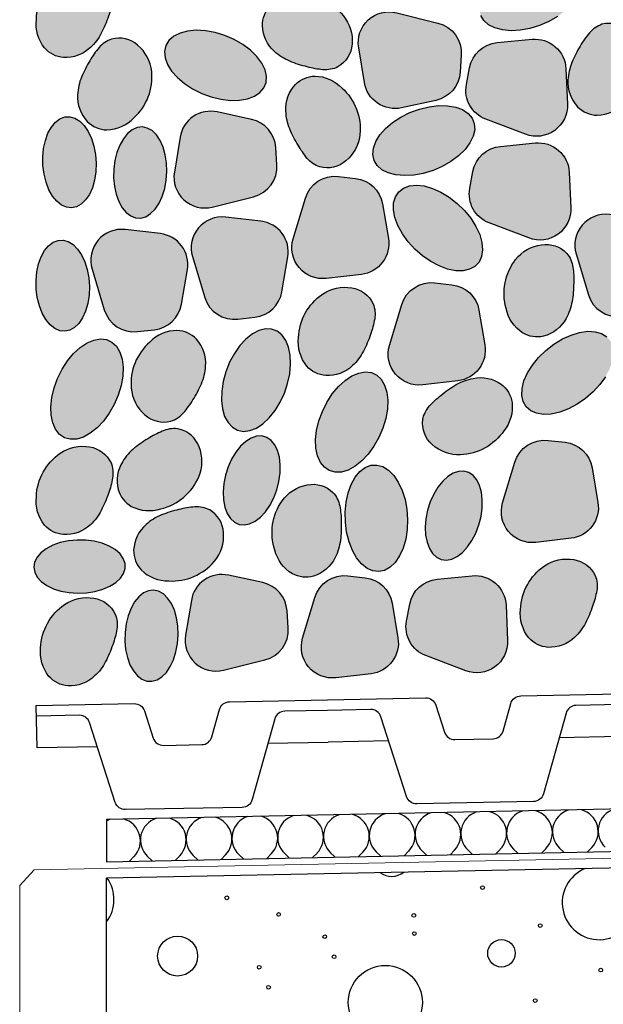
# Model space of a CAD drawing. Units: millimetres. Extents: x 18 to 200, y 10 to 287.
# Drawn here: x 120 to 131, y 196 to 215 of the extents above; entities that cross this region are included whole.
import ezdxf
from ezdxf.xclip import XClip

# ---------------------------------------------------------------- set-up
doc = ezdxf.new("R2010")
doc.units = ezdxf.units.MM
doc.header["$MEASUREMENT"] = 0
doc.header["$XCLIPFRAME"] = 0
for name, color, linetype in [('KERABIT', 7, 'Continuous'), ('KERABIT_MAKSARUOHO', 7, 'Continuous'), ('KERABIT_PLATON', 7, 'Continuous'), ('KERABIT_SINGELI', 7, 'Continuous')]:
    doc.layers.add(name, color=color, linetype=linetype)

# ---------------------------------------------------------------- blocks, each defined once
blk = doc.blocks.new('*X15')
at = {"layer": 'KERABIT', "linetype": 'Continuous'}
for centre, radius in [((128.548, 198.429), 0.0349), ((123.722, 198.234), 0.0349), ((124.7, 197.921), 0.0349), ((127.252, 197.901), 0.0349), ((127.261, 197.56), 0.0349), ((129.638, 197.711), 0.0349), ((122.793, 197.134), 0.377), ((125.571, 197.5), 0.0349), ((128.905, 197.186), 0.259), ((125.747, 197.122), 0.0349), ((124.333, 196.923), 0.0349), ((126.714, 196.258), 0.699), ((130.781, 196.869), 0.0349), ((124.509, 196.546), 0.0349), ((129.544, 196.292), 0.0349)]:
    blk.add_circle(centre, radius, dxfattribs=at)
for centre, radius, start, end in [((126.831, 199.017), 0.377, 234.5237, 307.7678), ((130.753, 198.142), 0.699, 112.3715, 69.92), ((120.893, 198.2), 0.699, 322.9459, 35.6472)]:
    blk.add_arc(centre, radius, start, end, dxfattribs=at)
blk = doc.blocks.new('*X16')
at = {"layer": 'KERABIT', "linetype": 'Continuous'}
for p, q in [((124.562, 199.064), (124.478, 198.977)), ((124.815, 199.069), (124.902, 198.986)), ((125.426, 199.081), (125.342, 198.994)), ((125.679, 199.086), (125.767, 199.003)), ((126.29, 199.099), (126.206, 199.012)), ((126.543, 199.104), (126.631, 199.02)), ((127.154, 199.116), (127.07, 199.029)), ((127.408, 199.121), (127.495, 199.037)), ((128.019, 199.133), (127.935, 199.046)), ((128.272, 199.138), (128.359, 199.055)), ((128.883, 199.15), (128.799, 199.063)), ((129.136, 199.155), (129.223, 199.072)), ((129.747, 199.168), (129.663, 199.081)), ((130, 199.173), (130.088, 199.089)), ((130.611, 199.185), (130.527, 199.098)), ((121.969, 199.012), (121.885, 198.925)), ((122.222, 199.017), (122.31, 198.934)), ((122.833, 199.029), (122.749, 198.942)), ((123.086, 199.034), (123.174, 198.951)), ((123.698, 199.047), (123.614, 198.96)), ((123.951, 199.052), (124.038, 198.968))]:
    blk.add_line(p, q, dxfattribs=at)
for centre, start_param, end_param in [((125.979, 199.396), 5.008384, 7.068583), ((125.979, 199.396), 2.356194, 4.416394), ((126.843, 199.413), 5.008384, 7.068583), ((126.843, 199.413), 2.356194, 4.416394), ((127.707, 199.431), 5.008384, 7.068583), ((127.707, 199.431), 2.356194, 4.416394), ((128.571, 199.448), 5.008384, 7.068583), ((128.571, 199.448), 2.356194, 4.416394), ((129.435, 199.465), 5.008384, 7.068583), ((129.435, 199.465), 2.356194, 4.416394), ((130.3, 199.483), 5.008384, 7.068583), ((130.3, 199.483), 2.356194, 4.416394), ((131.164, 199.5), 5.008384, 7.068583), ((121.658, 199.31), 5.008384, 5.191575), ((121.658, 199.31), 2.356194, 4.416394), ((122.522, 199.327), 5.008384, 7.068583), ((122.522, 199.327), 2.356194, 4.416394), ((123.386, 199.344), 5.008384, 7.068583), ((123.386, 199.344), 2.356194, 4.416394), ((124.25, 199.362), 5.008384, 7.068583), ((124.25, 199.362), 2.356194, 4.416394), ((125.114, 199.379), 5.008384, 7.068583), ((125.114, 199.379), 2.356194, 4.416394)]:
    blk.add_ellipse(centre, major_axis=(-0.432, -0.009), ratio=0.994159, start_param=start_param, end_param=end_param, dxfattribs=at)
blk = doc.blocks.new('Drawing_1_1', base_point=(-1190.127, 1003.759))
at = {"layer": 'KERABIT', "linetype": 'Continuous', "lineweight": 0, "true_color": 0xdfdfdf}
for points in [[(129.902, 215.94), (129.732, 215.942), (129.553, 215.921), (129.37, 215.876), (129.19, 215.81), (129.019, 215.725), (128.864, 215.623), (128.731, 215.51), (128.623, 215.388), (128.546, 215.262), (128.501, 215.137), (128.49, 215.017), (128.515, 214.907), (128.573, 214.81), (128.663, 214.73), (128.782, 214.67), (128.925, 214.633), (129.087, 214.618), (129.262, 214.628), (129.444, 214.661), (129.626, 214.717), (129.802, 214.793), (129.966, 214.887), (130.111, 214.995), (130.232, 215.113), (130.325, 215.238), (130.386, 215.364), (130.414, 215.487), (130.407, 215.602), (130.366, 215.706), (130.291, 215.795), (130.186, 215.865), (130.055, 215.914)], [(121.146, 214.299, 0.086565), (121.352, 214.57, 0.040153), (121.487, 214.89, 0.048071), (121.565, 215.181, 0.136524), (121.536, 215.467, 0.246848), (121.131, 215.769, 0.197139), (120.578, 215.65, 0.236697), (120.126, 214.828, 0.19731), (120.281, 214.291, 0.194162), (120.641, 214.111, 0.205934)], [(124.623, 214.224, 0.086565), (124.91, 214.041, 0.040153), (125.24, 213.934, 0.048071), (125.537, 213.88, 0.136524), (125.819, 213.934, 0.246848), (126.086, 214.362, 0.197139), (125.921, 214.903, 0.236697), (125.064, 215.285, 0.19731), (124.543, 215.085, 0.194162), (124.393, 214.711, 0.205934)], [(127.019, 213.16), (127.668, 213.302, 0.333786), (128.126, 213.832), (128.148, 214.156, 0.363202), (127.708, 214.762), (126.928, 214.957, 0.53921), (126.211, 214.297), (126.319, 213.636, 0.429564)], [(130.236, 214.019, 0.086565), (130.162, 213.687, 0.205934), (130.344, 213.18, 0.194162), (130.714, 213.021, 0.19731), (131.224, 213.248, 0.236697), (131.561, 214.124, 0.197139), (131.295, 214.623, 0.246848), (130.804, 214.738, 0.136524), (130.566, 214.576, 0.048071), (130.394, 214.328, 0.040153)], [(123.501, 214.582), (123.319, 214.616), (123.144, 214.625), (122.982, 214.611), (122.839, 214.573), (122.72, 214.513), (122.63, 214.434), (122.572, 214.337), (122.547, 214.227), (122.558, 214.107), (122.603, 213.982), (122.68, 213.856), (122.788, 213.734), (122.921, 213.62), (123.076, 213.519), (123.247, 213.434), (123.427, 213.367), (123.61, 213.323), (123.789, 213.301), (123.959, 213.304), (124.112, 213.33), (124.243, 213.379), (124.348, 213.449), (124.423, 213.537), (124.464, 213.641), (124.471, 213.757), (124.443, 213.88), (124.382, 214.006), (124.289, 214.131), (124.168, 214.249), (124.023, 214.357), (123.859, 214.451), (123.683, 214.527)], [(120.979, 213.742, 0.086565), (120.905, 213.409, 0.205934), (121.087, 212.903, 0.194162), (121.457, 212.744, 0.19731), (121.967, 212.97, 0.236697), (122.304, 213.846, 0.197139), (122.038, 214.345, 0.246848), (121.547, 214.46, 0.136524), (121.309, 214.299, 0.048071), (121.137, 214.051, 0.040153)], [(130.152, 213.231), (130.123, 213.9, 0.429564), (129.484, 214.455), (128.823, 214.392, 0.333786), (128.305, 213.919), (128.245, 213.6, 0.363202), (128.611, 212.946), (129.362, 212.661, 0.53921)], [(124.91, 212.763, 0.040153), (125.067, 212.454, 0.048071), (125.24, 212.206, 0.136524), (125.477, 212.044, 0.246848), (125.969, 212.159, 0.197139), (126.234, 212.658, 0.236697), (125.898, 213.534, 0.19731), (125.387, 213.761, 0.194162), (125.018, 213.602, 0.205934), (124.836, 213.095, 0.086565)], [(127.074, 211.879), (127.249, 211.889), (127.431, 211.922), (127.614, 211.978), (127.79, 212.054), (127.953, 212.148), (128.098, 212.256), (128.219, 212.374), (128.312, 212.498), (128.374, 212.624), (128.401, 212.747), (128.394, 212.863), (128.353, 212.967), (128.278, 213.056), (128.173, 213.126), (128.042, 213.175), (127.889, 213.201), (127.72, 213.203), (127.54, 213.182), (127.357, 213.137), (127.177, 213.071), (127.007, 212.986), (126.852, 212.884), (126.718, 212.771), (126.61, 212.649), (126.533, 212.523), (126.488, 212.398), (126.478, 212.278), (126.502, 212.168), (126.56, 212.071), (126.651, 211.991), (126.769, 211.931), (126.912, 211.894)], [(123.539, 213.082, 0.429564), (122.839, 212.606), (122.731, 211.946, 0.53921), (123.448, 211.286), (124.228, 211.481, 0.363202), (124.668, 212.086), (124.646, 212.411, 0.333786), (124.188, 212.941)], [(120.251, 212.068), (120.272, 211.907), (120.31, 211.753), (120.364, 211.613), (120.433, 211.492), (120.512, 211.395), (120.601, 211.323), (120.695, 211.281), (120.791, 211.27), (120.885, 211.29), (120.975, 211.341), (121.056, 211.42), (121.127, 211.524), (121.184, 211.651), (121.225, 211.795), (121.249, 211.951), (121.255, 212.114), (121.243, 212.278), (121.213, 212.436), (121.167, 212.583), (121.105, 212.714), (121.031, 212.824), (120.946, 212.909), (120.855, 212.966), (120.76, 212.992), (120.664, 212.988), (120.571, 212.953), (120.486, 212.888), (120.409, 212.796), (120.345, 212.679), (120.296, 212.543), (120.263, 212.392), (120.248, 212.232)], [(121.587, 212.001), (121.584, 211.838), (121.599, 211.677), (121.632, 211.526), (121.681, 211.39), (121.745, 211.274), (121.822, 211.182), (121.908, 211.117), (122, 211.082), (122.096, 211.077), (122.191, 211.104), (122.283, 211.161), (122.367, 211.246), (122.442, 211.356), (122.503, 211.486), (122.55, 211.634), (122.579, 211.792), (122.592, 211.955), (122.585, 212.118), (122.561, 212.275), (122.52, 212.419), (122.463, 212.545), (122.392, 212.65), (122.311, 212.729), (122.221, 212.779), (122.127, 212.799), (122.031, 212.788), (121.937, 212.746), (121.849, 212.675), (121.769, 212.577), (121.701, 212.456), (121.646, 212.316), (121.608, 212.163)], [(128.674, 210.987), (129.425, 210.701, 0.53921), (130.215, 211.272), (130.186, 211.94, 0.429564), (129.547, 212.496), (128.886, 212.432, 0.333786), (128.368, 211.96), (128.308, 211.64, 0.363202)], [(125.599, 209.937), (126.264, 210.014, 0.429564), (126.772, 210.691), (126.661, 211.346, 0.333786), (126.152, 211.828), (125.829, 211.866, 0.363202), (125.204, 211.454), (124.973, 210.684, 0.53921)], [(127.416, 210.364), (127.571, 210.256), (127.731, 210.172), (127.89, 210.113), (128.042, 210.082), (128.182, 210.081), (128.305, 210.109), (128.406, 210.165), (128.483, 210.247), (128.531, 210.352), (128.549, 210.477), (128.537, 210.617), (128.495, 210.766), (128.424, 210.92), (128.328, 211.073), (128.209, 211.219), (128.072, 211.353), (127.922, 211.471), (127.764, 211.567), (127.603, 211.639), (127.447, 211.684), (127.3, 211.7), (127.168, 211.687), (127.055, 211.645), (126.966, 211.575), (126.904, 211.481), (126.87, 211.366), (126.867, 211.233), (126.895, 211.088), (126.951, 210.935), (127.035, 210.781), (127.143, 210.631), (127.272, 210.49)], [(130.943, 211.146, 0.53921), (130.317, 210.399), (130.548, 209.629, 0.363202), (131.173, 209.217), (131.496, 209.254, 0.333786), (132.005, 209.736), (132.116, 210.391, 0.429564), (131.608, 211.068)], [(123.7, 211.096, 0.53921), (123.074, 210.349), (123.305, 209.579, 0.363202), (123.93, 209.167), (124.253, 209.204, 0.333786), (124.762, 209.686), (124.873, 210.342, 0.429564), (124.365, 211.018)], [(121.804, 210.86, 0.53921), (121.178, 210.113), (121.409, 209.343, 0.363202), (122.035, 208.932), (122.358, 208.969, 0.333786), (122.866, 209.451), (122.977, 210.106, 0.429564), (122.47, 210.783)], [(120.123, 209.736), (120.144, 209.575), (120.183, 209.421), (120.237, 209.281), (120.305, 209.16), (120.385, 209.063), (120.473, 208.991), (120.567, 208.949), (120.663, 208.938), (120.758, 208.958), (120.847, 209.008), (120.929, 209.087), (120.999, 209.192), (121.056, 209.319), (121.098, 209.463), (121.122, 209.619), (121.128, 209.782), (121.116, 209.946), (121.086, 210.104), (121.039, 210.251), (120.978, 210.382), (120.904, 210.492), (120.819, 210.577), (120.727, 210.634), (120.632, 210.66), (120.537, 210.656), (120.444, 210.621), (120.358, 210.556), (120.282, 210.463), (120.218, 210.347), (120.168, 210.211), (120.136, 210.06), (120.12, 209.9)], [(129.173, 210.293, 0.236697), (128.993, 209.371, 0.19731), (129.305, 208.908, 0.194162), (129.702, 208.846, 0.205934), (130.125, 209.179, 0.086565), (130.239, 209.5, 0.040153), (130.27, 209.846, 0.048071), (130.256, 210.147, 0.136524), (130.14, 210.41, 0.246848), (129.663, 210.574, 0.197139)], [(127.419, 207.926), (128.084, 208.004, 0.429564), (128.592, 208.68), (128.481, 209.336, 0.333786), (127.972, 209.818), (127.649, 209.855, 0.363202), (127.024, 209.443), (126.793, 208.673, 0.53921)], [(126.094, 208.289, 0.086565), (126.3, 208.56, 0.040153), (126.435, 208.88, 0.048071), (126.513, 209.171, 0.136524), (126.484, 209.457, 0.246848), (126.079, 209.759, 0.197139), (125.526, 209.64, 0.236697), (125.074, 208.818, 0.19731), (125.23, 208.281, 0.194162), (125.589, 208.102, 0.205934)], [(123.322, 208.279, 0.205934), (123.148, 208.789, 0.194162), (122.781, 208.954, 0.19731), (122.267, 208.735, 0.236697), (121.917, 207.865, 0.197139), (122.174, 207.362, 0.246848), (122.664, 207.239, 0.136524), (122.904, 207.396, 0.048071), (123.08, 207.641, 0.040153), (123.243, 207.948, 0.086565)], [(123.775, 208.353), (123.704, 208.175), (123.653, 207.991), (123.625, 207.808), (123.62, 207.632), (123.639, 207.471), (123.681, 207.329), (123.744, 207.212), (123.827, 207.125), (123.925, 207.069), (124.036, 207.048), (124.156, 207.062), (124.279, 207.11), (124.403, 207.191), (124.522, 207.302), (124.632, 207.439), (124.728, 207.597), (124.809, 207.77), (124.87, 207.952), (124.909, 208.136), (124.925, 208.316), (124.918, 208.485), (124.888, 208.637), (124.835, 208.767), (124.762, 208.87), (124.671, 208.942), (124.566, 208.98), (124.45, 208.984), (124.328, 208.953), (124.204, 208.888), (124.082, 208.791), (123.967, 208.667), (123.864, 208.519)], [(130.49, 207.668), (130.635, 207.794), (130.763, 207.932), (130.868, 208.079), (130.948, 208.229), (130.999, 208.376), (131.019, 208.514), (131.008, 208.64), (130.966, 208.748), (130.895, 208.834), (130.797, 208.896), (130.676, 208.931), (130.536, 208.938), (130.382, 208.917), (130.22, 208.868), (130.056, 208.793), (129.895, 208.695), (129.743, 208.577), (129.607, 208.444), (129.49, 208.301), (129.397, 208.152), (129.331, 208.003), (129.295, 207.86), (129.291, 207.727), (129.317, 207.61), (129.374, 207.512), (129.459, 207.437), (129.569, 207.389), (129.7, 207.368), (129.847, 207.375), (130.006, 207.41), (130.17, 207.473), (130.333, 207.56)], [(121.393, 207.239), (121.502, 207.389), (121.596, 207.555), (121.672, 207.731), (121.726, 207.911), (121.757, 208.089), (121.763, 208.259), (121.745, 208.413), (121.703, 208.547), (121.639, 208.655), (121.554, 208.734), (121.453, 208.781), (121.337, 208.794), (121.213, 208.773), (121.084, 208.718), (120.955, 208.632), (120.83, 208.517), (120.715, 208.378), (120.613, 208.22), (120.527, 208.048), (120.462, 207.869), (120.419, 207.689), (120.401, 207.514), (120.406, 207.352), (120.437, 207.207), (120.49, 207.086), (120.565, 206.991), (120.658, 206.928), (120.767, 206.898), (120.888, 206.902), (121.015, 206.94), (121.145, 207.011), (121.272, 207.112)], [(125.525, 207.424), (125.46, 207.245), (125.417, 207.065), (125.398, 206.891), (125.404, 206.728), (125.434, 206.584), (125.488, 206.462), (125.563, 206.368), (125.656, 206.305), (125.765, 206.274), (125.885, 206.278), (126.013, 206.317), (126.142, 206.387), (126.27, 206.488), (126.39, 206.616), (126.5, 206.765), (126.594, 206.931), (126.669, 207.107), (126.724, 207.288), (126.755, 207.466), (126.761, 207.635), (126.743, 207.789), (126.701, 207.923), (126.637, 208.031), (126.552, 208.111), (126.45, 208.158), (126.335, 208.171), (126.211, 208.149), (126.082, 208.095), (125.953, 208.008), (125.828, 207.894), (125.713, 207.755), (125.611, 207.596)], [(128.131, 206.604, 0.236697), (128.953, 207.058, 0.19731), (129.107, 207.595, 0.194162), (128.899, 207.939, 0.205934), (128.372, 208.049, 0.086565), (128.053, 207.93, 0.040153), (127.768, 207.731, 0.048071), (127.547, 207.527, 0.136524), (127.419, 207.269, 0.246848), (127.601, 206.798, 0.197139)], [(121.982, 206.735, 0.086565), (121.756, 206.479, 0.205934), (121.672, 205.948, 0.194162), (121.919, 205.631, 0.19731), (122.475, 205.583, 0.236697), (123.193, 206.189, 0.197139), (123.2, 206.754, 0.246848), (122.825, 207.091, 0.136524), (122.539, 207.064, 0.048071), (122.269, 206.93, 0.040153)], [(124.665, 205.943), (124.705, 206.102), (124.728, 206.261), (124.73, 206.416), (124.714, 206.56), (124.678, 206.687), (124.625, 206.795), (124.557, 206.878), (124.475, 206.934), (124.383, 206.96), (124.284, 206.956), (124.182, 206.922), (124.08, 206.859), (123.982, 206.769), (123.892, 206.656), (123.813, 206.523), (123.747, 206.376), (123.698, 206.22), (123.666, 206.06), (123.654, 205.902), (123.661, 205.752), (123.687, 205.616), (123.731, 205.498), (123.792, 205.402), (123.868, 205.332), (123.955, 205.291), (124.051, 205.28), (124.152, 205.299), (124.255, 205.348), (124.355, 205.425), (124.449, 205.527), (124.534, 205.65), (124.607, 205.791)], [(129.159, 206.466), (128.928, 205.697, 0.53921), (129.555, 204.949), (130.22, 205.027, 0.429564), (130.727, 205.704), (130.616, 206.359, 0.333786), (130.108, 206.841), (129.785, 206.878, 0.363202)], [(121.146, 205.284, 0.086565), (121.352, 205.555, 0.040153), (121.487, 205.875, 0.048071), (121.565, 206.166, 0.136524), (121.536, 206.452, 0.246848), (121.131, 206.754, 0.197139), (120.578, 206.635, 0.236697), (120.126, 205.813, 0.19731), (120.281, 205.277, 0.194162), (120.641, 205.097, 0.205934)], [(125.973, 205.71), (125.956, 205.523), (125.959, 205.331), (125.984, 205.142), (126.029, 204.962), (126.092, 204.799), (126.172, 204.657), (126.265, 204.542), (126.369, 204.459), (126.479, 204.41), (126.591, 204.397), (126.701, 204.42), (126.806, 204.479), (126.902, 204.572), (126.984, 204.694), (127.051, 204.842), (127.099, 205.011), (127.128, 205.194), (127.135, 205.385), (127.121, 205.576), (127.086, 205.761), (127.031, 205.933), (126.959, 206.087), (126.872, 206.215), (126.773, 206.315), (126.666, 206.381), (126.555, 206.412), (126.443, 206.407), (126.335, 206.366), (126.234, 206.29), (126.145, 206.182), (126.07, 206.046), (126.012, 205.887)], [(128.479, 205.28), (128.52, 205.438), (128.542, 205.598), (128.545, 205.752), (128.528, 205.896), (128.493, 206.024), (128.44, 206.131), (128.371, 206.214), (128.289, 206.27), (128.197, 206.296), (128.098, 206.292), (127.996, 206.258), (127.894, 206.195), (127.797, 206.105), (127.707, 205.992), (127.627, 205.86), (127.562, 205.713), (127.512, 205.556), (127.481, 205.396), (127.468, 205.239), (127.475, 205.089), (127.501, 204.953), (127.546, 204.834), (127.607, 204.739), (127.682, 204.669), (127.77, 204.628), (127.866, 204.617), (127.967, 204.636), (128.069, 204.685), (128.169, 204.761), (128.264, 204.863), (128.349, 204.987), (128.421, 205.127)], [(125.866, 204.99, 0.040153), (125.881, 205.337, 0.048071), (125.853, 205.638, 0.136524), (125.726, 205.895, 0.246848), (125.241, 206.037, 0.197139), (124.764, 205.733, 0.236697), (124.627, 204.805, 0.19731), (124.96, 204.356, 0.194162), (125.36, 204.313, 0.205934), (125.767, 204.665, 0.086565)], [(122.488, 205.468, 0.086565), (122.198, 205.288, 0.205934), (121.963, 204.804, 0.194162), (122.107, 204.429, 0.19731), (122.626, 204.222, 0.236697), (123.488, 204.593, 0.197139), (123.659, 205.132, 0.246848), (123.398, 205.564, 0.136524), (123.117, 205.621, 0.048071), (122.819, 205.571, 0.040153)], [(120.908, 203.989), (121.072, 203.996), (121.231, 204.021), (121.38, 204.063), (121.513, 204.12), (121.625, 204.191), (121.712, 204.273), (121.772, 204.363), (121.802, 204.457), (121.8, 204.553), (121.768, 204.646), (121.706, 204.734), (121.616, 204.814), (121.502, 204.881), (121.367, 204.935), (121.218, 204.972), (121.058, 204.993), (120.894, 204.995), (120.732, 204.979), (120.577, 204.945), (120.436, 204.895), (120.313, 204.831), (120.212, 204.754), (120.139, 204.668), (120.094, 204.576), (120.079, 204.48), (120.096, 204.385), (120.144, 204.294), (120.22, 204.21), (120.323, 204.136), (120.448, 204.075), (120.59, 204.03), (120.746, 204)], [(129.718, 204.506, 0.236697), (129.266, 203.684, 0.19731), (129.422, 203.147, 0.194162), (129.781, 202.967, 0.205934), (130.286, 203.155, 0.086565), (130.492, 203.426, 0.040153), (130.627, 203.746, 0.048071), (130.705, 204.037, 0.136524), (130.676, 204.323, 0.246848), (130.271, 204.624, 0.197139)], [(123.751, 204.33, 0.429564), (123.052, 203.854), (122.944, 203.194, 0.53921), (123.661, 202.534), (124.441, 202.729, 0.363202), (124.881, 203.334), (124.859, 203.659, 0.333786), (124.401, 204.189)], [(125.779, 202.392), (126.444, 202.469, 0.429564), (126.952, 203.146), (126.841, 203.801, 0.333786), (126.332, 204.283), (126.009, 204.32, 0.363202), (125.384, 203.908), (125.153, 203.139, 0.53921)], [(128.353, 204.319), (127.691, 204.255, 0.333786), (127.174, 203.783), (127.114, 203.463, 0.363202), (127.479, 202.81), (128.231, 202.524, 0.53921), (129.021, 203.095), (128.992, 203.764, 0.429564)], [(121.227, 202.426, 0.086565), (121.434, 202.697, 0.040153), (121.568, 203.017, 0.048071), (121.647, 203.309, 0.136524), (121.617, 203.594, 0.246848), (121.212, 203.896, 0.197139), (120.66, 203.777, 0.236697), (120.207, 202.955, 0.19731), (120.363, 202.419, 0.194162), (120.723, 202.239, 0.205934)], [(121.8, 203.249), (121.797, 203.085), (121.812, 202.925), (121.845, 202.774), (121.894, 202.638), (121.958, 202.522), (122.034, 202.43), (122.12, 202.365), (122.213, 202.329), (122.309, 202.325), (122.404, 202.352), (122.495, 202.409), (122.58, 202.494), (122.654, 202.603), (122.716, 202.734), (122.762, 202.882), (122.792, 203.04), (122.804, 203.203), (122.798, 203.366), (122.774, 203.522), (122.733, 203.667), (122.676, 203.793), (122.605, 203.898), (122.524, 203.977), (122.434, 204.027), (122.339, 204.047), (122.244, 204.036), (122.15, 203.994), (122.061, 203.923), (121.982, 203.825), (121.913, 203.704), (121.859, 203.564), (121.821, 203.411)]]:
    blk.add_hatch(color=254, dxfattribs=at).paths.add_polyline_path(points)
at = {"layer": 'KERABIT', "linetype": 'Continuous'}
for p, q in [((173.095, 200.75), (121.451, 199.717)), ((121.451, 198.917), (173.095, 199.949)), ((121.451, 199.717), (121.451, 198.917)), ((173.095, 199.64), (121.451, 198.607)), ((121.451, 193.581), (121.451, 198.607))]:
    blk.add_line(p, q, dxfattribs=at)
at = {"layer": 'KERABIT', "color": 134, "linetype": 'Continuous', "lineweight": 13, "true_color": 0x009b9b, "flags": 128}
blk.add_lwpolyline([(119.812, 190.126), (119.812, 198.466), (120.087, 198.763), (139.654, 199.154)], dxfattribs=at)
at = {"layer": 'KERABIT_PLATON', "linetype": 'Continuous', "flags": 128}
for points in [[(125.621, 201.976), (127.472, 202.013, -0.331206), (127.667, 201.875), (127.831, 201.363, 0.331206), (128.026, 201.224), (128.748, 201.239, 0.331206), (128.937, 201.385), (129.081, 201.903, -0.331206), (129.27, 202.049), (131.12, 202.086)], [(120.123, 201.866), (121.973, 201.903, -0.331206), (122.168, 201.765), (122.332, 201.253, 0.331206), (122.527, 201.114), (123.249, 201.129, 0.331206), (123.438, 201.275), (123.582, 201.793, -0.331206), (123.771, 201.939), (125.621, 201.976)], [(131.124, 201.886), (130.313, 201.87, 0.331206), (130.125, 201.724), (129.701, 200.2, -0.331206), (129.512, 200.054), (127.31, 200.01, -0.331206), (127.116, 200.148), (126.631, 201.654, 0.331206), (126.436, 201.793), (125.625, 201.776)], [(125.625, 201.776), (124.814, 201.76, 0.331206), (124.626, 201.614), (124.202, 200.09, -0.331206), (124.013, 199.944), (121.811, 199.9, -0.331206), (121.617, 200.038), (121.132, 201.544, 0.331206), (120.938, 201.683), (120.127, 201.666)]]:
    blk.add_lwpolyline(points, format="xyb", dxfattribs=at)
for points in [[(121.278, 201.089), (120.139, 201.067), (120.123, 201.866)], [(129.997, 201.264), (131.136, 201.286)], [(124.498, 201.154), (125.637, 201.176)], [(126.777, 201.199), (125.637, 201.176)]]:
    blk.add_lwpolyline(points, dxfattribs=at)
at = {"layer": 'KERABIT_SINGELI', "linetype": 'Continuous', "flags": 128}
for points in [[(129.966, 214.887), (129.802, 214.793), (129.626, 214.717), (129.444, 214.661), (129.262, 214.628), (129.087, 214.618), (128.925, 214.633), (128.782, 214.67), (128.663, 214.73), (128.573, 214.81), (128.515, 214.907)], [(130.868, 208.079), (130.763, 207.932), (130.635, 207.794), (130.49, 207.668), (130.333, 207.56), (130.17, 207.473), (130.006, 207.41), (129.847, 207.375), (129.7, 207.368), (129.569, 207.389), (129.459, 207.437), (129.374, 207.512), (129.317, 207.61), (129.291, 207.727), (129.295, 207.86), (129.331, 208.003), (129.397, 208.152), (129.49, 208.301), (129.607, 208.444), (129.743, 208.577), (129.895, 208.695), (130.056, 208.793), (130.22, 208.868), (130.382, 208.917), (130.536, 208.938), (130.676, 208.931), (130.797, 208.896), (130.895, 208.834)]]:
    blk.add_lwpolyline(points, dxfattribs=at)
for points in [[(120.126, 214.828, -0.236697), (120.578, 215.65, -0.197139), (121.131, 215.769, -0.246848), (121.536, 215.467, -0.136524), (121.565, 215.181, -0.048071), (121.487, 214.89, -0.040153), (121.352, 214.57, -0.086565), (121.146, 214.299, -0.205934), (120.641, 214.111, -0.194162), (120.281, 214.291, -0.19731)], [(125.064, 215.285, -0.236697), (125.921, 214.903, -0.197139), (126.086, 214.362, -0.246848), (125.819, 213.934, -0.136524), (125.537, 213.88, -0.048071), (125.24, 213.934, -0.040153), (124.91, 214.041, -0.086565), (124.623, 214.224, -0.205934), (124.393, 214.711, -0.194162), (124.543, 215.085, -0.19731)], [(127.668, 213.302), (127.019, 213.16, -0.429564), (126.319, 213.636), (126.211, 214.297, -0.53921), (126.928, 214.957), (127.708, 214.762, -0.363202), (128.148, 214.156), (128.126, 213.832, -0.333786)], [(131.224, 213.248, 0.236697), (131.561, 214.124, 0.197139), (131.295, 214.623, 0.246848), (130.804, 214.738, 0.136524), (130.566, 214.576, 0.048071), (130.394, 214.328, 0.040153), (130.236, 214.019, 0.086565), (130.162, 213.687, 0.205934), (130.344, 213.18, 0.194162), (130.714, 213.021, 0.19731)], [(121.967, 212.97, 0.236697), (122.304, 213.846, 0.197139), (122.038, 214.345, 0.246848), (121.547, 214.46, 0.136524), (121.309, 214.299, 0.048071), (121.137, 214.051, 0.040153), (120.979, 213.742, 0.086565), (120.905, 213.409, 0.205934), (121.087, 212.903, 0.194162), (121.457, 212.744, 0.19731)], [(129.362, 212.661), (128.611, 212.946, -0.363202), (128.245, 213.6), (128.305, 213.919, -0.333786), (128.823, 214.392), (129.484, 214.455, -0.429564), (130.123, 213.9), (130.152, 213.231, -0.53921)], [(125.898, 213.534, -0.236697), (126.234, 212.658, -0.197139), (125.969, 212.159, -0.246848), (125.477, 212.044, -0.136524), (125.24, 212.206, -0.048071), (125.067, 212.454, -0.040153), (124.91, 212.763, -0.086565), (124.836, 213.095, -0.205934), (125.018, 213.602, -0.194162), (125.387, 213.761, -0.19731)], [(124.188, 212.941), (123.539, 213.082, 0.429564), (122.839, 212.606), (122.731, 211.946, 0.53921), (123.448, 211.286), (124.228, 211.481, 0.363202), (124.668, 212.086), (124.646, 212.411, 0.333786)], [(128.886, 212.432), (129.547, 212.496, -0.429564), (130.186, 211.94), (130.215, 211.272, -0.53921), (129.425, 210.701), (128.674, 210.987, -0.363202), (128.308, 211.64), (128.368, 211.96, -0.333786)], [(126.264, 210.014), (125.599, 209.937, -0.53921), (124.973, 210.684), (125.204, 211.454, -0.363202), (125.829, 211.866), (126.152, 211.828, -0.333786), (126.661, 211.346), (126.772, 210.691, -0.429564)], [(131.608, 211.068), (130.943, 211.146, 0.53921), (130.317, 210.399), (130.548, 209.629, 0.363202), (131.173, 209.217), (131.496, 209.254, 0.333786), (132.005, 209.736), (132.116, 210.391, 0.429564)], [(124.365, 211.018), (123.7, 211.096, 0.53921), (123.074, 210.349), (123.305, 209.579, 0.363202), (123.93, 209.167), (124.253, 209.204, 0.333786), (124.762, 209.686), (124.873, 210.342, 0.429564)], [(122.47, 210.783), (121.804, 210.86, 0.53921), (121.178, 210.113), (121.409, 209.343, 0.363202), (122.035, 208.932), (122.358, 208.969, 0.333786), (122.866, 209.451), (122.977, 210.106, 0.429564)], [(128.993, 209.371, -0.236697), (129.173, 210.293, -0.197139), (129.663, 210.574, -0.246848), (130.14, 210.41, -0.136524), (130.256, 210.147, -0.048071), (130.27, 209.846, -0.040153), (130.239, 209.5, -0.086565), (130.125, 209.179, -0.205934), (129.702, 208.846, -0.194162), (129.305, 208.908, -0.19731)], [(128.084, 208.004), (127.419, 207.926, -0.53921), (126.793, 208.673), (127.024, 209.443, -0.363202), (127.649, 209.855), (127.972, 209.818, -0.333786), (128.481, 209.336), (128.592, 208.68, -0.429564)], [(125.074, 208.818, -0.236697), (125.526, 209.64, -0.197139), (126.079, 209.759, -0.246848), (126.484, 209.457, -0.136524), (126.513, 209.171, -0.048071), (126.435, 208.88, -0.040153), (126.3, 208.56, -0.086565), (126.094, 208.289, -0.205934), (125.589, 208.102, -0.194162), (125.23, 208.281, -0.19731)], [(122.267, 208.735, 0.236697), (121.917, 207.865, 0.197139), (122.174, 207.362, 0.246848), (122.664, 207.239, 0.136524), (122.904, 207.396, 0.048071), (123.08, 207.641, 0.040153), (123.243, 207.948, 0.086565), (123.322, 208.279, 0.205934), (123.148, 208.789, 0.194162), (122.781, 208.954, 0.19731)], [(128.953, 207.058, -0.236697), (128.131, 206.604, -0.197139), (127.601, 206.798, -0.246848), (127.419, 207.269, -0.136524), (127.547, 207.527, -0.048071), (127.768, 207.731, -0.040153), (128.053, 207.93, -0.086565), (128.372, 208.049, -0.205934), (128.899, 207.939, -0.194162), (129.107, 207.595, -0.19731)], [(122.475, 205.583, 0.236697), (123.193, 206.189, 0.197139), (123.2, 206.754, 0.246848), (122.825, 207.091, 0.136524), (122.539, 207.064, 0.048071), (122.269, 206.93, 0.040153), (121.982, 206.735, 0.086565), (121.756, 206.479, 0.205934), (121.672, 205.948, 0.194162), (121.919, 205.631, 0.19731)], [(130.22, 205.027), (129.555, 204.949, -0.53921), (128.928, 205.697), (129.159, 206.466, -0.363202), (129.785, 206.878), (130.108, 206.841, -0.333786), (130.616, 206.359), (130.727, 205.704, -0.429564)], [(120.126, 205.813, -0.236697), (120.578, 206.635, -0.197139), (121.131, 206.754, -0.246848), (121.536, 206.452, -0.136524), (121.565, 206.166, -0.048071), (121.487, 205.875, -0.040153), (121.352, 205.555, -0.086565), (121.146, 205.284, -0.205934), (120.641, 205.097, -0.194162), (120.281, 205.277, -0.19731)], [(124.627, 204.805, -0.236697), (124.764, 205.733, -0.197139), (125.241, 206.037, -0.246848), (125.726, 205.895, -0.136524), (125.853, 205.638, -0.048071), (125.881, 205.337, -0.040153), (125.866, 204.99, -0.086565), (125.767, 204.665, -0.205934), (125.36, 204.313, -0.194162), (124.96, 204.356, -0.19731)], [(122.626, 204.222, 0.236697), (123.488, 204.593, 0.197139), (123.659, 205.132, 0.246848), (123.398, 205.564, 0.136524), (123.117, 205.621, 0.048071), (122.819, 205.571, 0.040153), (122.488, 205.468, 0.086565), (122.198, 205.288, 0.205934), (121.963, 204.804, 0.194162), (122.107, 204.429, 0.19731)], [(129.266, 203.684, -0.236697), (129.718, 204.506, -0.197139), (130.271, 204.624, -0.246848), (130.676, 204.323, -0.136524), (130.705, 204.037, -0.048071), (130.627, 203.746, -0.040153), (130.492, 203.426, -0.086565), (130.286, 203.155, -0.205934), (129.781, 202.967, -0.194162), (129.422, 203.147, -0.19731)], [(124.401, 204.189), (123.751, 204.33, 0.429564), (123.052, 203.854), (122.944, 203.194, 0.53921), (123.661, 202.534), (124.441, 202.729, 0.363202), (124.881, 203.334), (124.859, 203.659, 0.333786)], [(126.444, 202.469), (125.779, 202.392, -0.53921), (125.153, 203.139), (125.384, 203.908, -0.363202), (126.009, 204.32), (126.332, 204.283, -0.333786), (126.841, 203.801), (126.952, 203.146, -0.429564)], [(128.231, 202.524), (127.479, 202.81, -0.363202), (127.114, 203.463), (127.174, 203.783, -0.333786), (127.691, 204.255), (128.353, 204.319, -0.429564), (128.992, 203.764), (129.021, 203.095, -0.53921)], [(120.207, 202.955, -0.236697), (120.66, 203.777, -0.197139), (121.212, 203.896, -0.246848), (121.617, 203.594, -0.136524), (121.647, 203.309, -0.048071), (121.568, 203.017, -0.040153), (121.434, 202.697, -0.086565), (121.227, 202.426, -0.205934), (120.723, 202.239, -0.194162), (120.363, 202.419, -0.19731)]]:
    blk.add_lwpolyline(points, format="xyb", close=True, dxfattribs=at)
for points in [[(123.859, 214.451), (123.683, 214.527), (123.501, 214.582), (123.319, 214.616), (123.144, 214.625), (122.982, 214.611), (122.839, 214.573), (122.72, 214.513), (122.63, 214.434), (122.572, 214.337), (122.547, 214.227), (122.558, 214.107), (122.603, 213.982), (122.68, 213.856), (122.788, 213.734), (122.921, 213.62), (123.076, 213.519), (123.247, 213.434), (123.427, 213.367), (123.61, 213.323), (123.789, 213.301), (123.959, 213.304), (124.112, 213.33), (124.243, 213.379), (124.348, 213.449), (124.423, 213.537), (124.464, 213.641), (124.471, 213.757), (124.443, 213.88), (124.382, 214.006), (124.289, 214.131), (124.168, 214.249), (124.023, 214.357)], [(127.79, 212.054), (127.614, 211.978), (127.431, 211.922), (127.249, 211.889), (127.074, 211.879), (126.912, 211.894), (126.769, 211.931), (126.651, 211.991), (126.56, 212.071), (126.502, 212.168), (126.478, 212.278), (126.488, 212.398), (126.533, 212.523), (126.61, 212.649), (126.718, 212.771), (126.852, 212.884), (127.007, 212.986), (127.177, 213.071), (127.357, 213.137), (127.54, 213.182), (127.72, 213.203), (127.889, 213.201), (128.042, 213.175), (128.173, 213.126), (128.278, 213.056), (128.353, 212.967), (128.394, 212.863), (128.401, 212.747), (128.374, 212.624), (128.312, 212.498), (128.219, 212.374), (128.098, 212.256), (127.953, 212.148)], [(121.243, 212.278), (121.255, 212.114), (121.249, 211.951), (121.225, 211.795), (121.184, 211.651), (121.127, 211.524), (121.056, 211.42), (120.975, 211.341), (120.885, 211.29), (120.791, 211.27), (120.695, 211.281), (120.601, 211.323), (120.512, 211.395), (120.433, 211.492), (120.364, 211.613), (120.31, 211.753), (120.272, 211.907), (120.251, 212.068), (120.248, 212.232), (120.263, 212.392), (120.296, 212.543), (120.345, 212.679), (120.409, 212.796), (120.486, 212.888), (120.571, 212.953), (120.664, 212.988), (120.76, 212.992), (120.855, 212.966), (120.946, 212.909), (121.031, 212.824), (121.105, 212.714), (121.167, 212.583), (121.213, 212.436)], [(122.579, 211.792), (122.592, 211.955), (122.585, 212.118), (122.561, 212.275), (122.52, 212.419), (122.463, 212.545), (122.392, 212.65), (122.311, 212.729), (122.221, 212.779), (122.127, 212.799), (122.031, 212.788), (121.937, 212.746), (121.849, 212.675), (121.769, 212.577), (121.701, 212.456), (121.646, 212.316), (121.608, 212.163), (121.587, 212.001), (121.584, 211.838), (121.599, 211.677), (121.632, 211.526), (121.681, 211.39), (121.745, 211.274), (121.822, 211.182), (121.908, 211.117), (122, 211.082), (122.096, 211.077), (122.191, 211.104), (122.283, 211.161), (122.367, 211.246), (122.442, 211.356), (122.503, 211.486), (122.55, 211.634)], [(127.416, 210.364), (127.272, 210.49), (127.143, 210.631), (127.035, 210.781), (126.951, 210.935), (126.895, 211.088), (126.867, 211.233), (126.87, 211.366), (126.904, 211.481), (126.966, 211.575), (127.055, 211.645), (127.168, 211.687), (127.3, 211.7), (127.447, 211.684), (127.603, 211.639), (127.764, 211.567), (127.922, 211.471), (128.072, 211.353), (128.209, 211.219), (128.328, 211.073), (128.424, 210.92), (128.495, 210.766), (128.537, 210.617), (128.549, 210.477), (128.531, 210.352), (128.483, 210.247), (128.406, 210.165), (128.305, 210.109), (128.182, 210.081), (128.042, 210.082), (127.89, 210.113), (127.731, 210.172), (127.571, 210.256)], [(121.116, 209.946), (121.128, 209.782), (121.122, 209.619), (121.098, 209.463), (121.056, 209.319), (120.999, 209.192), (120.929, 209.087), (120.847, 209.008), (120.758, 208.958), (120.663, 208.938), (120.567, 208.949), (120.473, 208.991), (120.385, 209.063), (120.305, 209.16), (120.237, 209.281), (120.183, 209.421), (120.144, 209.575), (120.123, 209.736), (120.12, 209.9), (120.136, 210.06), (120.168, 210.211), (120.218, 210.347), (120.282, 210.463), (120.358, 210.556), (120.444, 210.621), (120.537, 210.656), (120.632, 210.66), (120.727, 210.634), (120.819, 210.577), (120.904, 210.492), (120.978, 210.382), (121.039, 210.251), (121.086, 210.104)], [(123.775, 208.353), (123.704, 208.175), (123.653, 207.991), (123.625, 207.808), (123.62, 207.632), (123.639, 207.471), (123.681, 207.329), (123.744, 207.212), (123.827, 207.125), (123.925, 207.069), (124.036, 207.048), (124.156, 207.062), (124.279, 207.11), (124.403, 207.191), (124.522, 207.302), (124.632, 207.439), (124.728, 207.597), (124.809, 207.77), (124.87, 207.952), (124.909, 208.136), (124.925, 208.316), (124.918, 208.485), (124.888, 208.637), (124.835, 208.767), (124.762, 208.87), (124.671, 208.942), (124.566, 208.98), (124.45, 208.984), (124.328, 208.953), (124.204, 208.888), (124.082, 208.791), (123.967, 208.667), (123.864, 208.519)], [(121.672, 207.731), (121.596, 207.555), (121.502, 207.389), (121.393, 207.239), (121.272, 207.112), (121.145, 207.011), (121.015, 206.94), (120.888, 206.902), (120.767, 206.898), (120.658, 206.928), (120.565, 206.991), (120.49, 207.086), (120.437, 207.207), (120.406, 207.352), (120.401, 207.514), (120.419, 207.689), (120.462, 207.869), (120.527, 208.048), (120.613, 208.22), (120.715, 208.378), (120.83, 208.517), (120.955, 208.632), (121.084, 208.718), (121.213, 208.773), (121.337, 208.794), (121.453, 208.781), (121.554, 208.734), (121.639, 208.655), (121.703, 208.547), (121.745, 208.413), (121.763, 208.259), (121.757, 208.089), (121.726, 207.911)], [(126.669, 207.107), (126.594, 206.931), (126.5, 206.765), (126.39, 206.616), (126.27, 206.488), (126.142, 206.387), (126.013, 206.317), (125.885, 206.278), (125.765, 206.274), (125.656, 206.305), (125.563, 206.368), (125.488, 206.462), (125.434, 206.584), (125.404, 206.728), (125.398, 206.891), (125.417, 207.065), (125.46, 207.245), (125.525, 207.424), (125.611, 207.596), (125.713, 207.755), (125.828, 207.894), (125.953, 208.008), (126.082, 208.095), (126.211, 208.149), (126.335, 208.171), (126.45, 208.158), (126.552, 208.111), (126.637, 208.031), (126.701, 207.923), (126.743, 207.789), (126.761, 207.635), (126.755, 207.466), (126.724, 207.288)], [(123.747, 206.376), (123.698, 206.22), (123.666, 206.06), (123.654, 205.902), (123.661, 205.752), (123.687, 205.616), (123.731, 205.498), (123.792, 205.402), (123.868, 205.332), (123.955, 205.291), (124.051, 205.28), (124.152, 205.299), (124.255, 205.348), (124.355, 205.425), (124.449, 205.527), (124.534, 205.65), (124.607, 205.791), (124.665, 205.943), (124.705, 206.102), (124.728, 206.261), (124.73, 206.416), (124.714, 206.56), (124.678, 206.687), (124.625, 206.795), (124.557, 206.878), (124.475, 206.934), (124.383, 206.96), (124.284, 206.956), (124.182, 206.922), (124.08, 206.859), (123.982, 206.769), (123.892, 206.656), (123.813, 206.523)], [(127.121, 205.576), (127.135, 205.385), (127.128, 205.194), (127.099, 205.011), (127.051, 204.842), (126.984, 204.694), (126.902, 204.572), (126.806, 204.479), (126.701, 204.42), (126.591, 204.397), (126.479, 204.41), (126.369, 204.459), (126.265, 204.542), (126.172, 204.657), (126.092, 204.799), (126.029, 204.962), (125.984, 205.142), (125.959, 205.331), (125.956, 205.523), (125.973, 205.71), (126.012, 205.887), (126.07, 206.046), (126.145, 206.182), (126.234, 206.29), (126.335, 206.366), (126.443, 206.407), (126.555, 206.412), (126.666, 206.381), (126.773, 206.315), (126.872, 206.215), (126.959, 206.087), (127.031, 205.933), (127.086, 205.761)], [(127.562, 205.713), (127.512, 205.556), (127.481, 205.396), (127.468, 205.239), (127.475, 205.089), (127.501, 204.953), (127.546, 204.834), (127.607, 204.739), (127.682, 204.669), (127.77, 204.628), (127.866, 204.617), (127.967, 204.636), (128.069, 204.685), (128.169, 204.761), (128.264, 204.863), (128.349, 204.987), (128.421, 205.127), (128.479, 205.28), (128.52, 205.438), (128.542, 205.598), (128.545, 205.752), (128.528, 205.896), (128.493, 206.024), (128.44, 206.131), (128.371, 206.214), (128.289, 206.27), (128.197, 206.296), (128.098, 206.292), (127.996, 206.258), (127.894, 206.195), (127.797, 206.105), (127.707, 205.992), (127.627, 205.86)], [(121.058, 204.993), (120.894, 204.995), (120.732, 204.979), (120.577, 204.945), (120.436, 204.895), (120.313, 204.831), (120.212, 204.754), (120.139, 204.668), (120.094, 204.576), (120.079, 204.48), (120.096, 204.385), (120.144, 204.294), (120.22, 204.21), (120.323, 204.136), (120.448, 204.075), (120.59, 204.03), (120.746, 204), (120.908, 203.989), (121.072, 203.996), (121.231, 204.021), (121.38, 204.063), (121.513, 204.12), (121.625, 204.191), (121.712, 204.273), (121.772, 204.363), (121.802, 204.457), (121.8, 204.553), (121.768, 204.646), (121.706, 204.734), (121.616, 204.814), (121.502, 204.881), (121.367, 204.935), (121.218, 204.972)], [(122.792, 203.04), (122.804, 203.203), (122.798, 203.366), (122.774, 203.522), (122.733, 203.667), (122.676, 203.793), (122.605, 203.898), (122.524, 203.977), (122.434, 204.027), (122.339, 204.047), (122.244, 204.036), (122.15, 203.994), (122.061, 203.923), (121.982, 203.825), (121.913, 203.704), (121.859, 203.564), (121.821, 203.411), (121.8, 203.249), (121.797, 203.085), (121.812, 202.925), (121.845, 202.774), (121.894, 202.638), (121.958, 202.522), (122.034, 202.43), (122.12, 202.365), (122.213, 202.329), (122.309, 202.325), (122.404, 202.352), (122.495, 202.409), (122.58, 202.494), (122.654, 202.603), (122.716, 202.734), (122.762, 202.882)]]:
    blk.add_lwpolyline(points, close=True, dxfattribs=at)
at = {"layer": 'KERABIT_MAKSARUOHO', "color": 176, "linetype": 'Continuous', "lineweight": 100, "true_color": 0x000066}
for name in ['*X16', '*X15']:
    blk.add_blockref(name, (0, 0), dxfattribs=at)

msp = doc.modelspace()

# ---------------------------------------------------------------- block references
at = {"color": 176, "linetype": 'Continuous', "lineweight": 100, "true_color": 0x000066}
ref = msp.add_blockref('Drawing_1_1', (-1190.127, 1003.759), dxfattribs=at)
XClip(ref).set_block_clipping_path([(1.1997312726, 2.0330325475), (208.5643311538, 294.8405298809)])

doc.saveas('drawing.dxf')
